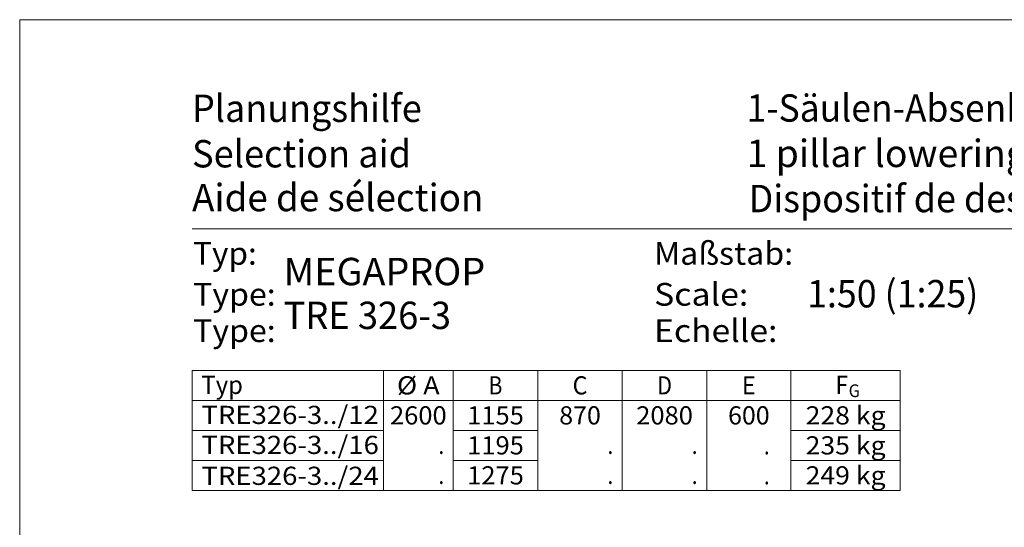
# Model space of a CAD drawing. Units: millimetres. Extents: x 0 to 210, y 0 to 297.
# Drawn here: x 0 to 108, y 241 to 297 of the extents above; entities that cross this region are included whole.
import ezdxf
from ezdxf.enums import TextEntityAlignment as Align

# ---------------------------------------------------------------- set-up
doc = ezdxf.new("R2010")
doc.units = ezdxf.units.MM
doc.header["$LTSCALE"] = 5
doc.linetypes.add('AUSGEZOGEN', pattern=[0])
doc.layers.add('Layer0', color=7, linetype='Continuous')
doc.styles.add('Arial', font='arial.ttf')

# ---------------------------------------------------------------- blocks, each defined once
blk = doc.blocks.new('Sprache_nNn00')
at = {"layer": 'Layer0', "color": 136, "linetype": 'AUSGEZOGEN', "lineweight": 18, "true_color": 0x008080, "style": 'Arial'}
for s, height, width, p, p2 in [('Aide de sélection', 3.0125, 1.001642, (18.97, 275.93), (51.04, 275.93)), ('Type:', 2.5, 1.039817, (19.09, 261.54), (28.17, 261.54)), ('Echelle:', 2.5, 1.092649, (69.82, 261.54), (83.39, 261.54))]:
    blk.add_text(s, height=height, dxfattribs=dict(at, width=width)).set_placement(p, p2, align=Align.FIT)
at = {"layer": 'Layer0', "color": 7, "linetype": 'AUSGEZOGEN', "lineweight": 18, "style": 'Arial', "width": 0.981888}
blk.add_text('Dispositif de descent à 1 pilier', height=3.0125, dxfattribs=at).set_placement((80.22, 275.82), (135.06, 275.82), align=Align.FIT)
blk = doc.blocks.new('Planungshilfe_DE-EN-FR_nNn02')
at = {"layer": 'Layer0', "color": 96, "linetype": 'AUSGEZOGEN', "lineweight": 18, "true_color": 0x008000}
for p, q in [((210, 297), (0, 297)), ((0, 297), (0, 0))]:
    blk.add_line(p, q, dxfattribs=at)
at = {"layer": 'Layer0', "color": 136, "linetype": 'AUSGEZOGEN', "lineweight": 18, "true_color": 0x008080}
blk.add_line((201, 274), (19, 274), dxfattribs=at)
at = {"layer": 'Layer0', "color": 136, "linetype": 'AUSGEZOGEN', "lineweight": 18, "true_color": 0x008080, "style": 'Arial'}
for s, height, width, p, p2 in [('Planungshilfe', 3.0125, 1.001602, (18.97, 285.75), (44.25, 285.75)), ('Selection aid', 3.0125, 1.001548, (18.97, 280.75), (43.08, 280.75)), ('Typ:', 2.5, 1.031308, (19.09, 270.04), (26.09, 270.04)), ('Maßstab:', 2.5, 1.051908, (69.82, 270.04), (85.12, 270.04)), ('Type:', 2.5, 1.039817, (19.09, 265.54), (28.17, 265.54)), ('Scale:', 2.5, 1.068574, (69.82, 265.54), (80.19, 265.54))]:
    blk.add_text(s, height=height, dxfattribs=dict(at, width=width)).set_placement(p, p2, align=Align.FIT)
at = {"layer": 'Layer0', "color": 7, "linetype": 'AUSGEZOGEN', "lineweight": 18, "style": 'Arial'}
for s, height, width, p, p2 in [('1-Säulen-Absenkvorrichtung', 3.0125, 0.980846, (80, 285.78), (132.03, 285.78)), ('1 pillar lowering device                 AVMS 120', 3.0125, 0.949564, (80, 280.79), (158.34, 280.79)), ('MEGAPROP', 3.013, 0.912498, (29.05, 267.79), (51.23, 267.79)), ('1:50 (1:25)', 3.0125, 0.926773, (86.66, 265.35), (105.5, 265.35)), ('TRE 326-3', 3.013, 0.905865, (29.05, 262.97), (47.47, 262.97))]:
    blk.add_text(s, height=height, dxfattribs=dict(at, width=width)).set_placement(p, p2, align=Align.FIT)
blk = doc.blocks.new('Plh179_nNn01')
at = {"layer": 'Layer0', "color": 96, "linetype": 'AUSGEZOGEN', "lineweight": 18, "true_color": 0x008000}
for p, q in [((19, 258.42353), (96.92113, 258.42353)), ((19, 258.42353), (19, 245.22353)), ((40.03038, 258.42353), (40.03038, 245.22353)), ((47.71641, 245.22353), (47.71641, 258.42353)), ((57.01931, 258.42353), (57.01931, 245.22353)), ((66.32221, 258.42353), (66.32221, 245.22353)), ((75.6251, 258.42353), (75.6251, 245.22353)), ((84.87615, 258.42353), (84.87615, 245.22353)), ((96.92113, 258.42353), (96.92113, 245.22353)), ((19, 255.12353), (96.92113, 255.12353)), ((19, 251.82353), (40.03038, 251.82353)), ((47.71641, 251.82353), (57.01931, 251.82353)), ((75.57325, 251.82353), (75.6251, 251.82353)), ((84.87615, 251.82353), (96.92113, 251.82353)), ((19, 248.52353), (40.03038, 248.52353)), ((47.71641, 248.52353), (57.01931, 248.52353)), ((75.57325, 248.52353), (75.6251, 248.52353)), ((84.87615, 248.52353), (86.24719, 248.52353)), ((84.87615, 248.52353), (96.92113, 248.52353)), ((19, 245.22353), (96.92113, 245.22353))]:
    blk.add_line(p, q, dxfattribs=at)
blk.add_blockref('Planungshilfe_DE-EN-FR_nNn02', (0, 0))
at = {"layer": 'Layer0', "color": 96, "linetype": 'AUSGEZOGEN', "lineweight": 18, "true_color": 0x008000, "style": 'Arial'}
for s, height, width, p, p2 in [('Typ', 2, 0.981951, (20, 255.82353), (24.57, 255.82353)), ('%%c A', 2, 0.977131, (41.52339, 255.77353), (46.22339, 255.77353)), ('B', 2, 0.810956, (51.61286, 255.77353), (53.12286, 255.77353)), ('C', 2, 0.813492, (60.85076, 255.77353), (62.49076, 255.77353)), ('D', 2, 0.813492, (70.15365, 255.77353), (71.79365, 255.77353)), ('E', 2, 0.810956, (79.49563, 255.77353), (81.00563, 255.77353)), ('F', 2, 0.80891, (89.78215, 255.82353), (91.16215, 255.82353)), ('G', 1.4, 0.810313, (91.23552, 255.48443), (92.46752, 255.48443)), ('TRE326-3../12', 2, 1.075796, (20, 252.52353), (39.53, 252.52353)), ('2600', 2, 1.005155, (40.75339, 252.47353), (46.99339, 252.47353)), ('1155', 2, 1.005155, (49.24786, 252.47353), (55.48786, 252.47353)), ('870', 2, 0.983677, (59.38076, 252.47353), (63.96076, 252.47353)), ('2080', 2, 1.005155, (67.85365, 252.47353), (74.09365, 252.47353)), ('600', 2, 0.983677, (77.96063, 252.47353), (82.54063, 252.47353)), ('228 kg', 2, 1.050119, (86.49864, 252.47353), (95.29864, 252.47353)), ('TRE326-3../16', 2, 1.075796, (20, 249.22353), (39.53, 249.22353)), ('1195', 2, 1.005155, (49.24786, 249.17353), (55.48786, 249.17353)), ('235 kg', 2, 1.050119, (86.49864, 249.17353), (95.29864, 249.17353)), ('.', 2, 0.811856, (46.08641, 249.22353), (46.71641, 249.22353)), ('.', 2, 0.811856, (64.69221, 249.22353), (65.32221, 249.22353)), ('.', 2, 0.811856, (73.96918, 249.22353), (74.59918, 249.22353)), ('.', 2, 0.811856, (81.91063, 249.17353), (82.54063, 249.17353)), ('TRE326-3../24', 2, 1.075796, (20, 245.82353), (39.53, 245.82353)), ('1275', 2, 1.005155, (49.24786, 245.87353), (55.48786, 245.87353)), ('249 kg', 2, 1.050119, (86.49864, 245.87353), (95.29864, 245.87353)), ('.', 2, 0.811856, (46.08641, 245.92353), (46.71641, 245.92353)), ('.', 2, 0.811856, (64.69221, 245.92353), (65.32221, 245.92353)), ('.', 2, 0.811856, (73.96918, 245.92353), (74.59918, 245.92353)), ('.', 2, 0.811856, (81.91063, 245.87353), (82.54063, 245.87353))]:
    blk.add_text(s, height=height, dxfattribs=dict(at, width=width)).set_placement(p, p2, align=Align.FIT)

msp = doc.modelspace()

# ---------------------------------------------------------------- block references
msp.add_blockref('Sprache_nNn00', (0, 0))

# ---------------------------------------------------------------- next in the draw order: block references
msp.add_blockref('Plh179_nNn01', (0, 0))

doc.saveas('drawing.dxf')
